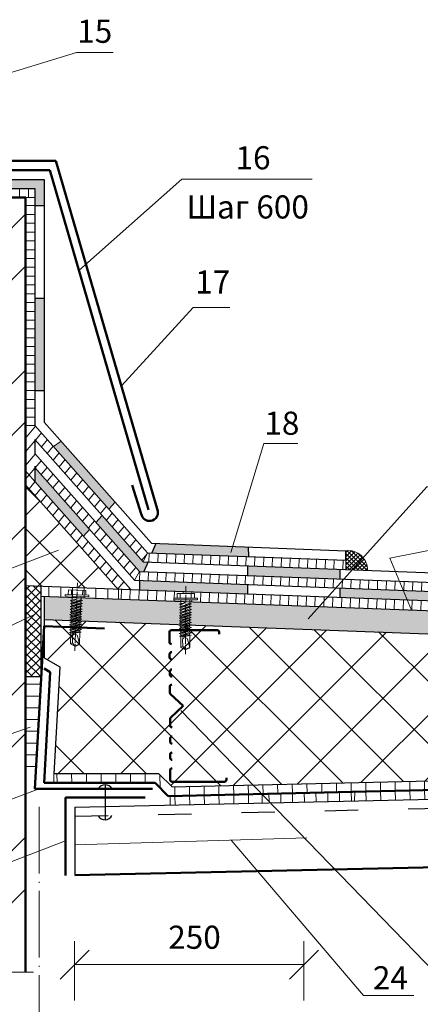
# Model space of a CAD drawing. Units: millimetres. Extents: x -1741 to 2415, y -12789 to 6311.
# Drawn here: x -352 to -309, y 2105 to 2212 of the extents above; entities that cross this region are included whole.
import ezdxf

# ---------------------------------------------------------------- set-up
doc = ezdxf.new("R2010")
doc.units = ezdxf.units.MM
for name, pattern in [('ACAD_ISO03W100', [30, 12, -18]), ('ACAD_ISO04W100', [30, 24, -3, 0, -3]), ('ОСЕВАЯ2', [1.125, 0.75, -0.125, 0.125, -0.125])]:
    doc.linetypes.add(name, pattern=pattern)
doc.layers.add('1', color=7, linetype='Continuous')
for name, color, linetype, lineweight in [('Дюбеля', 3, 'Continuous', 15), ('Надписи', 180, 'Continuous', 13), ('Основные линии', 7, 'Continuous', 30), ('Слой1', 7, 'Continuous', 25), ('Слой2', 7, 'Continuous', 35), ('Штрих', 151, 'Continuous', 9), ('Штриховка', 161, 'Continuous', 9)]:
    doc.layers.add(name, color=color, linetype=linetype, lineweight=lineweight)
doc.layers.add('Штрих доски', color=7, linetype='Continuous', lineweight=9, true_color=0xffc49f)
doc.styles.get("Standard").update_dxf_attribs({"font": 'times.ttf'})
doc.linetypes.add('BATTING', pattern='A,0.00254,-2.54,[134,ltypeshp.shx,S=2.54,R=0,X=-2.54,Y=0],-5.08,[134,ltypeshp.shx,S=2.54,R=180,X=2.54,Y=0],-2.54', length=10.16254)

msp = doc.modelspace()

# ---------------------------------------------------------------- hatches: boundary and pattern name
at = {"layer": '1', "linetype": 'Continuous', "lineweight": 9, "ltscale": 100}
h = msp.add_hatch(dxfattribs=at)
h.set_pattern_fill('ANSI37', color=0, style=0)
h.paths.add_polyline_path([(-341.7927, 2150.24551), (-351.76663, 2161.51427), (-351.76663, 2150.61657)])
h = msp.add_hatch(dxfattribs=at)
h.set_pattern_fill('ANSI31', color=0, scale=0.4, angle=45, style=0)
h.paths.add_polyline_path([(-341.72015, 2149.15755), (-341.72015, 2150.16354), (-341.72075, 2150.16422), (-350.134, 2150.54305), (-350.134, 2149.47153)])
h = msp.add_hatch(dxfattribs=at)
h.set_pattern_fill('ANSI31', color=0, scale=0.4, angle=135, style=0)
h.paths.add_polyline_path([(-350.08274, 2140.77568), (-351.76663, 2140.77568), (-351.76663, 2131.06018), (-350.63151, 2131.04192)])
at = {"layer": 'Слой1', "lineweight": 15}
msp.add_hatch(color=256, dxfattribs=at).paths.add_polyline_path([(-356.99614, 2194.54531), (-356.99614, 2193.5387), (-350.76052, 2193.5387), (-350.76052, 2191.67136), (-349.76052, 2191.67136), (-349.76052, 2194.54531)])
at = {"layer": 'Слой1', "linetype": 'Continuous', "lineweight": 15}
h = msp.add_hatch(color=256, dxfattribs=at)
h.paths.add_polyline_path([(-349.76052, 2181.67136), (-350.76052, 2181.67136), (-350.76052, 2176.12513), (-349.76052, 2176.12513)])
h.paths.add_polyline_path([(-349.76052, 2176.12513), (-350.76052, 2176.12513), (-350.76052, 2171.67136), (-349.76052, 2171.67136)])
msp.add_hatch(color=256, dxfattribs=at).paths.add_polyline_path([(-349.76052, 2176.12513), (-350.76052, 2176.12513), (-350.76052, 2171.67136), (-349.76052, 2171.67136)])
at = {"layer": 'Слой1', "lineweight": 15}
h = msp.add_hatch(color=256, dxfattribs=at)
h.paths.add_polyline_path([(-342.77465, 2158.89897), (-342.09596, 2159.64049), (-347.9248, 2166.2266), (-348.75393, 2165.6545)])
h.paths.add_polyline_path([(-345.52005, 2155.96556), (-344.84114, 2156.70732), (-350.76052, 2163.39517), (-350.76052, 2161.88636)])
h.paths.add_polyline_path([(-339.48011, 2152.15912), (-338.98278, 2152.14056), (-338.54367, 2153.17459), (-339.06087, 2153.19425), (-343.48394, 2158.19154), (-344.16551, 2157.44689)])
h.paths.add_polyline_path([(-327.70566, 2153.76318), (-327.70575, 2154.79057), (-337.70514, 2155.17532), (-338.13121, 2154.15963)])
h.paths.add_polyline_path([(-327.785, 2149.72294), (-327.7851, 2150.76103), (-339.46797, 2151.20478), (-339.46876, 2150.15894)])
h.paths.add_polyline_path([(-317.80546, 2151.35028), (-317.80608, 2152.38602), (-327.78529, 2152.76549), (-327.78519, 2151.7227)])
h = msp.add_hatch(color=256, dxfattribs=at)
h.paths.add_polyline_path([(-312.05383, 2149.13589), (-312.36599, 2150.17537), (-317.80253, 2150.38187), (-317.80759, 2149.3506)])
h.paths.add_polyline_path([(-307.789, 2148.97674), (-307.789, 2150.00153), (-312.36599, 2150.17537), (-312.05383, 2149.13589)])
h.paths.add_polyline_path([(-298.84154, 2150.6426), (-298.84154, 2151.66487), (-304.61427, 2151.88438), (-307.78889, 2151.25153), (-307.78889, 2150.97649)])
h.paths.add_polyline_path([(-297.80682, 2150.60398), (-297.80682, 2151.62552), (-298.84154, 2151.66487), (-298.84154, 2150.6426)])
h.paths.add_polyline_path([(-304.61427, 2151.88438), (-307.78889, 2152.0051), (-307.78889, 2151.25153)])
at = {"layer": 'Штрих', "lineweight": 9, "ltscale": 100}
h = msp.add_hatch(dxfattribs=at)
h.set_pattern_fill('ANSI31', scale=0.3, angle=45, style=0)
edge = h.paths.add_edge_path()
edge.add_spline(control_points=[(-372.87702, 2192.58668), (-372.88023, 2192.6379), (-372.88097, 2192.8204), (-372.69365, 2193.12025), (-372.87896, 2193.38854), (-372.8881, 2193.52616), (-372.88827, 2193.5387)], knot_values=[1.987856574, 1.987856574, 1.987856574, 1.987856574, 2.14025986, 2.532840994, 2.928916557, 2.968688789, 2.968688789, 2.968688789, 2.968688789], degree=3, periodic=0)
edge.add_line((-372.88827, 2193.5387), (-377.47137, 2193.5387))
edge.add_line((-377.47137, 2193.5387), (-377.47137, 2192.58668))
edge.add_line((-377.47137, 2192.58668), (-372.87702, 2192.58668))
edge = h.paths.add_edge_path()
edge.add_line((-359.9749, 2193.5387), (-372.19222, 2193.5387))
edge.add_spline(control_points=[(-372.19222, 2193.5387), (-372.19291, 2193.52619), (-372.20723, 2193.38765), (-372.38624, 2193.12068), (-372.2006, 2192.8205), (-372.20149, 2192.63793), (-372.20471, 2192.58668)], knot_values=[1.987777611, 1.987777611, 1.987777611, 1.987777611, 2.027124257, 2.42319982, 2.815780953, 2.968263203, 2.968263203, 2.968263203, 2.968263203], degree=3, periodic=0)
edge.add_line((-372.20471, 2192.58668), (-359.97548, 2192.58668))
edge.add_line((-359.97548, 2192.58668), (-359.9749, 2193.5387))
edge = h.paths.add_edge_path()
edge.add_spline(control_points=[(-357.33281, 2192.58668), (-357.33602, 2192.6379), (-357.33677, 2192.8204), (-357.14945, 2193.12025), (-357.33476, 2193.38854), (-357.3439, 2193.52616), (-357.34406, 2193.5387)], knot_values=[1.987856574, 1.987856574, 1.987856574, 1.987856574, 2.14025986, 2.532840994, 2.928916557, 2.968688789, 2.968688789, 2.968688789, 2.968688789], degree=3, periodic=0)
edge.add_line((-357.34406, 2193.5387), (-358.96398, 2193.5387))
edge.add_line((-358.96398, 2193.5387), (-358.96398, 2192.58668))
edge.add_line((-358.96398, 2192.58668), (-357.33281, 2192.58668))
edge = h.paths.add_edge_path()
edge.add_line((-350.76052, 2193.5387), (-356.64802, 2193.5387))
edge.add_spline(control_points=[(-356.64802, 2193.5387), (-356.64871, 2193.52619), (-356.66303, 2193.38765), (-356.84204, 2193.12068), (-356.6564, 2192.8205), (-356.65729, 2192.63793), (-356.66051, 2192.58668)], knot_values=[1.987777611, 1.987777611, 1.987777611, 1.987777611, 2.027124257, 2.42319982, 2.815780953, 2.968263203, 2.968263203, 2.968263203, 2.968263203], degree=3, periodic=0)
edge.add_line((-356.66051, 2192.58668), (-351.76052, 2192.58668))
edge.add_line((-351.76052, 2192.58668), (-350.76052, 2192.58668))
edge.add_line((-350.76052, 2192.58668), (-350.76052, 2193.5387))
h = msp.add_hatch(dxfattribs=at)
h.set_pattern_fill('ANSI31', scale=0.3, angle=135, style=0)
h.paths.add_polyline_path([(-350.76052, 2192.58668), (-351.76663, 2192.58668), (-351.76663, 2167.92158), (-350.76052, 2167.92158)])
h = msp.add_hatch(dxfattribs=at)
h.set_pattern_fill('ANSI31', scale=0.3, angle=5, style=0)
h.paths.add_polyline_path([(-339.98836, 2151.22454), (-339.48011, 2152.15912), (-350.76052, 2164.88978), (-350.76052, 2166.41278), (-339.06087, 2153.19425), (-338.5955, 2154.17728), (-350.76052, 2167.92158), (-351.76663, 2167.92158), (-351.76663, 2163.02308), (-350.76052, 2161.88636), (-350.76052, 2163.39517)])
h.paths.add_polyline_path([(-341.7927, 2150.24551), (-340.41179, 2150.19413), (-350.76052, 2161.88636), (-351.76663, 2163.02308), (-351.76663, 2161.51427)])
h = msp.add_hatch(dxfattribs=at)
h.set_pattern_fill('ANSI31', scale=0.3, angle=43, style=0)
h.paths.add_polyline_path([(-317.16772, 2152.36174), (-317.17289, 2153.36266), (-338.5955, 2154.17728), (-339.06087, 2153.19425)])
h.paths.add_polyline_path([(-339.48011, 2152.15912), (-339.98836, 2151.22454), (-318.21495, 2150.39753), (-317.37394, 2151.33418)])
h.paths.add_polyline_path([(-317.37394, 2151.33418), (-318.21495, 2150.39753), (-310.97115, 2150.12239), (-311.38405, 2151.11065)])
h.paths.add_polyline_path([(-298.84154, 2149.66168), (-298.84154, 2150.6426), (-311.38405, 2151.11065), (-310.97115, 2150.12239)])
h.paths.add_polyline_path([(-298.57583, 2150.63268), (-298.84154, 2150.6426), (-298.84154, 2149.66168), (-297.63767, 2149.61595)])
h.paths.add_polyline_path([(-292.71758, 2149.42907), (-292.32757, 2150.39951), (-298.57583, 2150.63268), (-297.63767, 2149.61595)])
h.paths.add_polyline_path([(-292.32757, 2150.39951), (-292.71758, 2149.42907), (-287.08327, 2149.21507), (-286.71755, 2150.19016)])
h.paths.add_polyline_path([(-280.31579, 2148.95802), (-279.89162, 2149.93543), (-286.71755, 2150.19016), (-287.08327, 2149.21507)])
h.paths.add_polyline_path([(-268.80302, 2148.52074), (-268.80302, 2149.52164), (-279.89162, 2149.93543), (-280.31579, 2148.95802)])
h.paths.add_polyline_path([(-268.80302, 2146.43647), (-268.80302, 2147.52188), (-280.74563, 2147.96755), (-281.20915, 2146.89944)])
h.paths.add_polyline_path([(-281.20915, 2146.89944), (-280.74563, 2147.96755), (-296.6648, 2148.56161), (-295.62755, 2147.43749)])
h.paths.add_polyline_path([(-298.84154, 2148.64284), (-298.84154, 2147.55743), (-295.62755, 2147.43749), (-296.6648, 2148.56161)])
h.paths.add_polyline_path([(-301.5983, 2148.74572), (-301.59993, 2148.51346), (-301.51726, 2148.51288), (-300.66227, 2148.50689), (-300.66588, 2147.99131), (-300.32577, 2147.98893), (-300.32697, 2147.81888), (-301.14644, 2147.82462), (-301.15194, 2147.64365), (-298.84154, 2147.55743), (-298.84154, 2148.64284)])
h.paths.add_polyline_path([(-302.12543, 2147.67998), (-302.12386, 2147.83146), (-302.88249, 2147.83678), (-302.8813, 2148.00683), (-302.54119, 2148.00445), (-302.53758, 2148.52003), (-301.59993, 2148.51346), (-301.5983, 2148.74572), (-310.5353, 2149.07922), (-310.07462, 2147.97662)])
h.paths.add_polyline_path([(-310.07462, 2147.97662), (-310.5353, 2149.07922), (-319.1113, 2149.39926), (-320.05429, 2148.34904)])
h.paths.add_polyline_path([(-334.46185, 2149.9721), (-334.46326, 2149.77034), (-334.38059, 2149.76976), (-333.52561, 2149.76377), (-333.52922, 2149.24819), (-333.18911, 2149.24581), (-333.1903, 2149.07576), (-334.00977, 2149.0815), (-334.0162, 2148.87006), (-320.05429, 2148.34904), (-319.1113, 2149.39926)])
h.paths.add_polyline_path([(-334.98908, 2148.90636), (-334.9872, 2149.08834), (-335.74583, 2149.09365), (-335.74463, 2149.26371), (-335.40453, 2149.26133), (-335.40092, 2149.77691), (-334.46326, 2149.77034), (-334.46185, 2149.9721), (-340.41179, 2150.19413), (-341.72015, 2150.24281), (-341.72015, 2149.15755)])
at = {"layer": 'Штрих', "ltscale": 100}
h = msp.add_hatch(dxfattribs=at)
h.set_pattern_fill('ANSI37', color=0, scale=0.1, style=0)
h.paths.add_polyline_path([(-315.29957, 2153.64444), (-316.47495, 2152.3354), (-314.82736, 2152.27275, 0.18021177)])
h.paths.add_polyline_path([(-315.29957, 2153.64444, 0.258556098), (-317.17269, 2154.38528), (-317.17289, 2153.36266), (-317.16772, 2152.36174), (-316.47495, 2152.3354)])
at = {"layer": 'Штрих', "ltscale": 100, "true_color": 0xd5ffc7}
h = msp.add_hatch(color=254, dxfattribs=at)
h.paths.add_polyline_path([(-346.21949, 2149.32545), (-349.76663, 2149.45782), (-349.76663, 2146.95782), (-346.41091, 2146.8326)])
h.paths.add_polyline_path([(-335.00298, 2148.23375), (-335.15158, 2148.30504), (-334.9947, 2148.36415), (-334.99285, 2148.54278), (-335.14533, 2148.61593), (-334.99164, 2148.65973), (-334.98908, 2148.90636), (-346.21949, 2149.32545), (-346.41091, 2146.8326), (-335.01315, 2146.40726), (-335.01245, 2146.47547), (-335.1649, 2146.54861), (-335.19169, 2146.54112), (-335.00826, 2146.61024), (-335.00683, 2146.74845), (-335.16208, 2146.82293), (-335.19024, 2146.8149), (-335.00542, 2146.88454), (-335.00405, 2147.01693), (-335.1611, 2147.09228), (-335.18788, 2147.08478), (-335.00725, 2147.15285), (-335.00649, 2147.22687), (-335.0058, 2147.29344), (-335.15828, 2147.36659), (-335.18644, 2147.35857), (-335.00441, 2147.42715), (-335.00256, 2147.60578), (-335.15504, 2147.67893), (-335.1832, 2147.6709), (-335.00117, 2147.73949), (-334.99932, 2147.91811), (-335.1518, 2147.99126), (-335.17996, 2147.98323), (-335.00489, 2148.0492)])
h.paths.add_polyline_path([(-302.13965, 2146.97687), (-302.28825, 2147.04816), (-302.13137, 2147.10727), (-302.12952, 2147.2859), (-302.282, 2147.35905), (-302.12831, 2147.40285), (-302.12543, 2147.67998), (-334.0162, 2148.87006), (-334.02106, 2148.71023), (-333.86725, 2148.66575), (-334.02423, 2148.60604), (-334.03029, 2148.40689), (-333.8509, 2148.355), (-334.03155, 2148.28485), (-334.03353, 2148.09455), (-333.85414, 2148.04267), (-334.03479, 2147.97251), (-334.03676, 2147.78222), (-333.85737, 2147.73034), (-334.03803, 2147.66018), (-334.0396, 2147.50791), (-333.86022, 2147.45603), (-334.04087, 2147.38587), (-334.04245, 2147.2336), (-333.86929, 2147.18352), (-334.04367, 2147.1158), (-334.04523, 2146.96477), (-333.86402, 2146.91237), (-334.04651, 2146.8415), (-334.04808, 2146.69047), (-333.86319, 2146.637), (-334.04938, 2146.56469), (-334.05085, 2146.42276), (-333.84676, 2146.36374), (-302.14951, 2145.18088), (-302.14911, 2145.21859), (-302.30157, 2145.29173), (-302.32836, 2145.28424), (-302.14493, 2145.35336), (-302.1435, 2145.49157), (-302.29875, 2145.56605), (-302.32691, 2145.55802), (-302.14209, 2145.62766), (-302.14071, 2145.76005), (-302.29776, 2145.8354), (-302.32455, 2145.82791), (-302.14392, 2145.89597), (-302.14315, 2145.96999), (-302.14246, 2146.03656), (-302.29494, 2146.10971), (-302.3231, 2146.10169), (-302.14108, 2146.17027), (-302.13923, 2146.3489), (-302.29171, 2146.42205), (-302.31987, 2146.41402), (-302.13784, 2146.48261), (-302.13599, 2146.66123), (-302.28847, 2146.73438), (-302.31663, 2146.72636), (-302.14156, 2146.79232)])
h.paths.add_polyline_path([(-298.84154, 2147.55743), (-301.15194, 2147.64365), (-301.15773, 2147.45336), (-301.00392, 2147.40887), (-301.1609, 2147.34916), (-301.16696, 2147.15001), (-300.98757, 2147.09813), (-301.16822, 2147.02797), (-301.17019, 2146.83767), (-300.9908, 2146.78579), (-301.17146, 2146.71563), (-301.17343, 2146.52534), (-300.99404, 2146.47346), (-301.17469, 2146.4033), (-301.17627, 2146.25103), (-300.99688, 2146.19915), (-301.17754, 2146.12899), (-301.17911, 2145.97672), (-301.00595, 2145.92665), (-301.18034, 2145.85892), (-301.1819, 2145.70789), (-301.00069, 2145.65549), (-301.18318, 2145.58462), (-301.18474, 2145.43359), (-300.99986, 2145.38012), (-301.18605, 2145.30781), (-301.18752, 2145.16588), (-301.10453, 2145.14188), (-298.84154, 2145.05743)])
h.paths.add_polyline_path([(-281.20915, 2146.89944), (-298.84154, 2147.55743), (-298.84154, 2145.05743), (-282.27679, 2144.43928)])
h.paths.add_polyline_path([(-269.30302, 2146.45513), (-281.20915, 2146.89944), (-282.27679, 2144.43928), (-269.30302, 2143.95513)])
at = {"layer": 'Штрих'}
h = msp.add_hatch(dxfattribs=at)
h.set_pattern_fill('ANSI37', color=0, scale=1.5, style=0)
edge = h.paths.add_edge_path()
edge.add_line((-236.83064, 2131.16842), (-236.83064, 2135.35004))
edge.add_line((-236.83064, 2135.35004), (-239.35487, 2133.79868))
edge.add_line((-239.35487, 2133.79868), (-233.88398, 2139.61589))
edge.add_line((-233.88398, 2139.61589), (-236.83064, 2137.88889))
edge.add_line((-236.83064, 2137.88889), (-236.83064, 2144.71618))
edge.add_line((-236.83064, 2144.71618), (-268.80302, 2143.93647))
edge.add_line((-268.80302, 2143.93647), (-349.76663, 2146.95782))
edge.add_line((-349.76663, 2146.95782), (-349.76663, 2142.82662))
edge.add_line((-349.76663, 2142.82662), (-348.07294, 2141.82694))
edge.add_line((-348.07294, 2141.82694), (-348.71134, 2130.28142))
edge.add_line((-348.71134, 2130.28142), (-337.36561, 2130.28142))
edge.add_line((-337.36561, 2130.28142), (-335.94258, 2128.84662))
edge.add_line((-335.94258, 2128.84662), (-236.83064, 2131.16842))
edge.add_line((-236.83064, 2131.16842), (-234.89208, 2131.21383))
at = {"layer": 'Штрих', "lineweight": 9, "ltscale": 100}
h = msp.add_hatch(dxfattribs=at)
h.set_pattern_fill('ANSI31', color=0, scale=0.5, angle=46, style=0)
h.paths.add_polyline_path([(-337.78137, 2129.28142), (-336.36526, 2127.8536), (-326.24453, 2128.09069), (-327.17567, 2129.052), (-335.94258, 2128.84662), (-337.36561, 2130.28142), (-348.71134, 2130.28142), (-348.7139, 2129.28142), (-343.00026, 2129.28142)])
h.paths.add_polyline_path([(-303.80653, 2128.61632), (-303.74719, 2129.60083), (-327.17567, 2129.052), (-326.24453, 2128.09069)])
h.paths.add_polyline_path([(-298.84154, 2128.73263), (-298.84154, 2129.71575), (-303.74719, 2129.60083), (-303.80653, 2128.61632)])
h.paths.add_polyline_path([(-298.84154, 2129.71575), (-298.84154, 2128.73263), (-279.23262, 2129.19199), (-278.08835, 2130.20192)])
h.paths.add_polyline_path([(-268.80302, 2129.43631), (-268.80302, 2130.41943), (-278.08835, 2130.20192), (-279.23262, 2129.19199)])
h.paths.add_polyline_path([(-236.83064, 2130.1853), (-236.83064, 2131.16842), (-268.80302, 2130.41943), (-268.80302, 2129.43631)])
h = msp.add_hatch(dxfattribs=at)
h.set_pattern_fill('ANSI31', color=0, scale=0.5, angle=46, style=0)
h.paths.add_polyline_path([(-336.16275, 2127.85834), (-336.16537, 2126.9101), (-326.21676, 2127.13164), (-326.21438, 2128.05956), (-326.24453, 2128.09069)])
h.paths.add_polyline_path([(-316.21691, 2128.32559), (-316.21959, 2127.35426), (-306.27098, 2127.5758), (-306.26845, 2128.55865)])
h.paths.add_polyline_path([(-286.32519, 2128.01997), (-286.32261, 2129.0259), (-296.27107, 2128.79285), (-296.27381, 2127.79842)])
h.paths.add_polyline_path([(-268.80302, 2128.41016), (-268.80302, 2129.43631), (-276.32522, 2129.2601), (-276.32802, 2128.24259)])
h.paths.add_polyline_path([(-266.37941, 2128.46413), (-266.37677, 2129.49315), (-268.80302, 2129.43631), (-268.80302, 2128.41016)])
h.paths.add_polyline_path([(-256.37938, 2129.72735), (-256.38224, 2128.68675), (-246.39272, 2128.90921), (-246.43092, 2129.9604)])
at = {"layer": 'Штрих', "ltscale": 100}
h = msp.add_hatch(dxfattribs=at)
h.set_pattern_fill('ANSI31', color=0, scale=0.4, angle=46, style=0)
h.paths.add_polyline_path([(-316.21691, 2128.32559), (-326.2143, 2128.0914), (-326.21438, 2128.05956), (-325.3346, 2127.15128), (-316.21959, 2127.35426)])
h.paths.add_polyline_path([(-298.84154, 2128.73263), (-303.80653, 2128.61632), (-303.86603, 2127.62936), (-298.84154, 2127.74124)])
h.paths.add_polyline_path([(-296.27107, 2128.79285), (-298.84154, 2128.73263), (-298.84154, 2127.74124), (-296.27381, 2127.79842)])
h.paths.add_polyline_path([(-279.23262, 2129.19199), (-286.32261, 2129.0259), (-286.32519, 2128.01997), (-280.41134, 2128.15166)])
h.paths.add_polyline_path([(-276.32522, 2129.2601), (-279.23262, 2129.19199), (-280.41134, 2128.15166), (-276.32802, 2128.24259)])
h.paths.add_polyline_path([(-261.1156, 2129.6164), (-266.37677, 2129.49315), (-266.37941, 2128.46413), (-260.71351, 2128.5903)])
h.paths.add_polyline_path([(-256.37938, 2129.72735), (-261.1156, 2129.6164), (-260.71351, 2128.5903), (-256.38224, 2128.68675)])
h.paths.add_polyline_path([(-236.83064, 2130.1853), (-246.43092, 2129.9604), (-246.39272, 2128.90921), (-236.83064, 2129.12214)])
at = {"layer": 'Штрих доски', "linetype": 'Continuous', "ltscale": 100}
h = msp.add_hatch(dxfattribs=at)
h.set_pattern_fill('ANSI32', scale=1.25, style=0)
h.paths.add_polyline_path([(-359.97548, 2183.48146), (-359.97548, 2192.58668), (-377.47363, 2192.58668), (-377.47363, 2164.41104), (-377.47363, 2143.20219), (-351.76663, 2153.08199), (-351.76663, 2192.58668), (-358.96398, 2192.58668), (-358.96398, 2183.48146)])
h.paths.add_polyline_path([(-377.47363, 2143.20219), (-377.47363, 2134.86389), (-351.76663, 2147.04439), (-351.76663, 2153.08199)])
h.paths.add_polyline_path([(-351.76663, 2135.15334), (-351.76663, 2147.04439), (-377.47363, 2134.86389), (-377.47363, 2126.14691)])
h.paths.add_polyline_path([(-351.76663, 2128.11096), (-351.76663, 2135.15334), (-377.47363, 2126.14691), (-377.47363, 2118.48436)])
h.paths.add_polyline_path([(-377.47363, 2118.48436), (-377.47363, 2111.4412), (-351.76663, 2121.35955), (-351.76663, 2128.11096)])
h.paths.add_polyline_path([(-351.76663, 2117.88824), (-351.76663, 2121.35955), (-377.47363, 2111.4412), (-377.47363, 2108.83914), (-371.48149, 2108.83914)])
h.paths.add_polyline_path([(-351.76663, 2108.83914), (-351.76663, 2117.88824), (-371.48149, 2108.83914), (-365.75628, 2108.83914), (-364.70583, 2111.55043), (-363.31433, 2106.36444), (-362.36783, 2108.83914)])
at = {"layer": 'Штриховка', "linetype": 'Continuous', "lineweight": 9, "ltscale": 100}
h = msp.add_hatch(dxfattribs=at)
h.set_pattern_fill('ANSI37', color=0, scale=0.2, style=0)
h.paths.add_polyline_path([(-351.76663, 2140.77568), (-350.134, 2140.77568), (-350.134, 2150.54305), (-351.76663, 2150.61657)])

# ---------------------------------------------------------------- linework, layer by layer
at = {"layer": '1'}
for p, q in [((-346.45026, 2144.08348), (-345.95551, 2144.2818)), ((-334.53078, 2143.71372), (-334.04236, 2143.92714))]:
    msp.add_line(p, q, dxfattribs=at)
at = {"layer": 'Дюбеля', "color": 0, "linetype": 'Continuous', "lineweight": 5, "ltscale": 2}
for p, q in [((-347.49307, 2149.66814), (-347.49948, 2149.4982)), ((-347.49948, 2149.4982), (-344.94571, 2149.40182)), ((-347.49307, 2149.66814), (-346.13954, 2149.61705)), ((-347.13375, 2150.17054), (-347.1532, 2149.65531)), ((-347.13375, 2150.17054), (-346.11412, 2150.13205)), ((-346.79387, 2150.15771), (-346.81332, 2149.64248)), ((-346.74143, 2149.46838), (-346.77112, 2148.74597)), ((-344.9393, 2149.57175), (-346.29283, 2149.62284)), ((-345.25973, 2150.09981), (-346.27935, 2150.13829)), ((-345.7647, 2149.43151), (-345.80585, 2148.75906)), ((-345.5996, 2150.11263), (-345.61905, 2149.59741)), ((-345.25973, 2150.09981), (-345.27917, 2149.58458)), ((-344.9393, 2149.57175), (-344.94571, 2149.40182)), ((-335.40092, 2149.77691), (-335.40453, 2149.26133)), ((-335.40092, 2149.77691), (-334.38059, 2149.76976)), ((-335.06081, 2149.77452), (-335.06442, 2149.25894)), ((-333.52561, 2149.76377), (-334.54593, 2149.77092)), ((-333.86571, 2149.76615), (-333.86932, 2149.25058)), ((-333.52561, 2149.76377), (-333.52922, 2149.24819)), ((-345.66469, 2148.39058), (-346.95541, 2148.06524)), ((-345.83287, 2148.45155), (-346.9554, 2148.06753)), ((-345.65186, 2148.70267), (-346.94258, 2148.37733)), ((-345.82004, 2148.76364), (-346.94257, 2148.37962)), ((-346.94257, 2148.37962), (-346.77911, 2148.29493)), ((-345.80721, 2149.07573), (-346.92974, 2148.69171)), ((-345.65403, 2149.01537), (-346.92974, 2148.69171)), ((-346.92974, 2148.69171), (-346.7834, 2148.61589)), ((-346.27485, 2149.16335), (-346.91692, 2149.0015)), ((-346.91692, 2149.00379), (-346.75346, 2148.9191)), ((-346.79194, 2147.98284), (-345.64097, 2148.38961)), ((-346.7834, 2148.61589), (-346.79098, 2148.43148)), ((-346.7834, 2148.61589), (-345.63031, 2149.0144)), ((-346.77911, 2148.29493), (-345.62814, 2148.7017)), ((-346.75346, 2148.9191), (-346.27485, 2149.16335)), ((-345.82369, 2148.32503), (-345.83652, 2148.01294)), ((-345.64097, 2148.38961), (-345.83287, 2148.45155)), ((-345.82264, 2148.35077), (-345.83151, 2148.13489)), ((-345.63042, 2149.01134), (-345.82232, 2149.07328)), ((-345.62814, 2148.7017), (-345.82004, 2148.76364)), ((-345.81086, 2148.63712), (-345.81868, 2148.44697)), ((-345.79698, 2148.97495), (-345.80585, 2148.75906)), ((-335.74463, 2149.26371), (-335.74583, 2149.09365)), ((-335.74583, 2149.09365), (-333.1903, 2149.07576)), ((-335.74463, 2149.26371), (-334.39017, 2149.25422)), ((-334.04461, 2148.41103), (-335.15482, 2147.99271)), ((-333.87464, 2148.35525), (-335.15476, 2147.99042)), ((-334.04137, 2148.72336), (-335.15158, 2148.30504)), ((-333.88641, 2148.66774), (-335.15158, 2148.30504)), ((-335.14835, 2148.61738), (-334.98236, 2148.53775)), ((-334.51149, 2148.79657), (-335.14828, 2148.61509)), ((-335.00298, 2148.23375), (-333.86267, 2148.66749)), ((-334.98721, 2149.08713), (-334.9947, 2148.36415)), ((-334.98883, 2147.91308), (-333.8509, 2148.355)), ((-334.98236, 2148.53775), (-334.51149, 2148.79657)), ((-333.18911, 2149.24581), (-334.54357, 2149.2553)), ((-333.86269, 2148.66443), (-334.0564, 2148.72045)), ((-333.8509, 2148.355), (-334.04461, 2148.41103)), ((-334.00981, 2149.08028), (-334.03029, 2148.40689)), ((-334.02805, 2148.62294), (-334.03029, 2148.40689)), ((-333.18911, 2149.24581), (-333.1903, 2149.07576)), ((-345.68557, 2147.26014), (-347.00001, 2146.93577)), ((-345.87747, 2147.32209), (-347, 2146.93807)), ((-345.69803, 2147.53521), (-346.98875, 2147.20986)), ((-345.87454, 2147.59332), (-346.98874, 2147.21216)), ((-345.66507, 2147.80343), (-346.97951, 2147.47906)), ((-345.85696, 2147.86538), (-346.9795, 2147.48136)), ((-346.9795, 2147.48136), (-346.81604, 2147.39667)), ((-345.67752, 2148.0785), (-346.96824, 2147.75316)), ((-345.8457, 2148.13947), (-346.96823, 2147.75545)), ((-346.96823, 2147.75545), (-346.80477, 2147.67076)), ((-346.9554, 2148.06753), (-346.79194, 2147.98284)), ((-346.83654, 2146.85337), (-345.68557, 2147.26014)), ((-346.82184, 2147.39967), (-346.82728, 2147.26739)), ((-346.82528, 2147.12747), (-345.6825, 2147.53133)), ((-346.81784, 2147.60958), (-346.82088, 2147.53562)), ((-346.8151, 2147.67611), (-346.81909, 2147.57904)), ((-346.81604, 2147.39667), (-345.66507, 2147.80343)), ((-346.80227, 2147.98819), (-346.80961, 2147.80971)), ((-346.80227, 2147.98819), (-346.80961, 2147.80971)), ((-346.80477, 2147.67076), (-345.6538, 2148.07752)), ((-346.78944, 2148.30028), (-346.79678, 2148.1218)), ((-345.87747, 2147.32209), (-345.68557, 2147.26014)), ((-345.6825, 2147.53133), (-345.87454, 2147.59332)), ((-345.85888, 2147.469), (-345.86509, 2147.31809)), ((-345.66507, 2147.80343), (-345.85696, 2147.86538)), ((-345.66507, 2147.80343), (-345.85696, 2147.86538)), ((-345.84779, 2147.73885), (-345.85404, 2147.58671)), ((-345.6538, 2148.07752), (-345.8457, 2148.13947)), ((-345.83652, 2148.01294), (-345.84278, 2147.8608)), ((-334.05393, 2147.51205), (-335.16414, 2147.09373)), ((-333.86022, 2147.45603), (-335.16407, 2147.09144)), ((-334.05108, 2147.78636), (-335.16129, 2147.36804)), ((-335.16129, 2147.36804), (-334.99531, 2147.28841)), ((-333.88111, 2147.73058), (-335.16123, 2147.36575)), ((-334.04785, 2148.09869), (-335.15806, 2147.68037)), ((-335.15806, 2147.68037), (-334.99207, 2147.60074)), ((-333.87788, 2148.04292), (-335.15799, 2147.67808)), ((-335.15482, 2147.99271), (-334.98883, 2147.91308)), ((-335.15158, 2148.30504), (-335.00298, 2148.23375)), ((-335.0058, 2147.29344), (-335.0068, 2147.1963)), ((-335.00298, 2148.23375), (-335.00489, 2148.0492)), ((-335.00256, 2147.60578), (-335.00441, 2147.42715)), ((-335.00256, 2147.60578), (-335.00441, 2147.42715)), ((-334.99932, 2147.91811), (-335.00117, 2147.73949)), ((-334.99815, 2147.0141), (-333.86022, 2147.45603)), ((-334.99531, 2147.28841), (-333.85737, 2147.73034)), ((-334.99207, 2147.60074), (-333.85414, 2148.04267)), ((-333.86022, 2147.45603), (-334.05393, 2147.51205)), ((-333.86022, 2147.45603), (-334.05393, 2147.51205)), ((-333.85737, 2147.73034), (-334.05108, 2147.78636)), ((-333.85414, 2148.04267), (-334.04785, 2148.09869)), ((-334.04087, 2147.38587), (-334.04245, 2147.2336)), ((-334.03803, 2147.66018), (-334.0396, 2147.50791)), ((-334.03479, 2147.97251), (-334.03803, 2147.66018)), ((-334.03452, 2147.99827), (-334.03676, 2147.78222)), ((-334.03155, 2148.28485), (-334.03353, 2148.09455)), ((-345.92622, 2146.22396), (-347.04042, 2145.84279)), ((-345.70585, 2146.44019), (-347.02029, 2146.11582)), ((-345.89775, 2146.50213), (-347.02028, 2146.11811)), ((-345.69458, 2146.71428), (-347.00903, 2146.38991)), ((-345.88648, 2146.77622), (-347.00902, 2146.3922)), ((-347.00902, 2146.3922), (-346.84556, 2146.30751)), ((-347, 2146.93807), (-346.83654, 2146.85337)), ((-345.70704, 2146.98934), (-346.99776, 2146.664)), ((-345.88526, 2147.04687), (-346.99775, 2146.66629)), ((-346.99775, 2146.66629), (-346.83429, 2146.5816)), ((-346.98874, 2147.21216), (-346.82528, 2147.12747)), ((-346.8663, 2146.31826), (-346.87245, 2146.16869)), ((-346.85682, 2146.03342), (-345.70585, 2146.44019)), ((-346.84687, 2146.85873), (-346.85274, 2146.7159)), ((-346.84462, 2146.58695), (-346.85049, 2146.44413)), ((-346.84556, 2146.30751), (-345.69458, 2146.71428)), ((-346.83287, 2147.1314), (-346.83855, 2146.9933)), ((-346.83429, 2146.5816), (-345.6932, 2146.98488)), ((-345.73419, 2146.16197), (-345.92622, 2146.22396)), ((-345.90316, 2146.36945), (-345.90936, 2146.21851)), ((-345.89279, 2146.64423), (-345.89864, 2146.50183)), ((-345.89775, 2146.50213), (-345.70585, 2146.44019)), ((-345.71605, 2146.44348), (-345.89775, 2146.50213)), ((-345.88152, 2146.91832), (-345.88737, 2146.77592)), ((-345.88648, 2146.77622), (-345.69458, 2146.71428)), ((-345.6932, 2146.98488), (-345.88526, 2147.04687)), ((-345.87015, 2147.19491), (-345.87635, 2147.044)), ((-334.05773, 2146.96839), (-335.16794, 2146.55007)), ((-335.16794, 2146.55007), (-335.00196, 2146.47044)), ((-333.86402, 2146.91237), (-335.16788, 2146.54778)), ((-334.06314, 2147.23959), (-335.1651, 2146.82438)), ((-335.1651, 2146.82438), (-334.99912, 2146.74475)), ((-333.88492, 2147.18692), (-335.16504, 2146.82209)), ((-335.16414, 2147.09373), (-334.99815, 2147.0141)), ((-334.04997, 2146.42251), (-335.16019, 2146.00419)), ((-333.85627, 2146.36648), (-335.16012, 2146.0019)), ((-334.05707, 2146.69307), (-335.15734, 2146.27849)), ((-335.15734, 2146.27849), (-334.99136, 2146.19886)), ((-333.87716, 2146.64104), (-335.15728, 2146.2762)), ((-335.01245, 2146.47547), (-335.01393, 2146.33253)), ((-335.00683, 2146.74845), (-335.00826, 2146.61024)), ((-335.00649, 2147.22687), (-335.00725, 2147.15285)), ((-335.00405, 2147.01693), (-335.00542, 2146.88454)), ((-335.00185, 2146.2039), (-335.00333, 2146.06096)), ((-335.00196, 2146.47044), (-333.86402, 2146.91237)), ((-334.99912, 2146.74475), (-333.86929, 2147.18352)), ((-334.9942, 2145.92456), (-333.85627, 2146.36648)), ((-334.99136, 2146.19886), (-333.86319, 2146.637)), ((-333.86929, 2147.18352), (-334.06314, 2147.23959)), ((-334.05773, 2146.96839), (-333.86402, 2146.91237)), ((-333.86319, 2146.637), (-334.05707, 2146.69307)), ((-334.05222, 2146.29038), (-334.0537, 2146.14787)), ((-334.04938, 2146.56469), (-334.05086, 2146.42217)), ((-334.04997, 2146.42251), (-333.85627, 2146.36648)), ((-334.04651, 2146.8415), (-334.04808, 2146.69047)), ((-334.04367, 2147.1158), (-334.04523, 2146.96477)), ((-345.74971, 2146.16584), (-347.04043, 2145.8405)), ((-347.04042, 2145.84279), (-346.87696, 2145.7581)), ((-345.71651, 2145.88003), (-347.03095, 2145.55566)), ((-345.90841, 2145.94197), (-347.03094, 2145.55795)), ((-347.03094, 2145.55795), (-346.86748, 2145.47326)), ((-347.02028, 2146.11811), (-346.85682, 2146.03342)), ((-346.87146, 2145.46869), (-346.91862, 2144.32139)), ((-346.87696, 2145.7581), (-346.88311, 2145.60853)), ((-346.87305, 2146.04183), (-346.87896, 2145.89802)), ((-346.87696, 2145.7581), (-345.73419, 2146.16197)), ((-346.86748, 2145.47326), (-345.71651, 2145.88003)), ((-345.94216, 2145.65465), (-346.72854, 2145.42984)), ((-345.76233, 2145.59546), (-346.72854, 2145.42984)), ((-346.69966, 2145.17166), (-346.70329, 2144.42886)), ((-345.95551, 2144.2818), (-346.14705, 2145.18099)), ((-345.9025, 2145.57143), (-345.95551, 2144.2818)), ((-345.75084, 2145.59289), (-345.94216, 2145.65465)), ((-345.91382, 2145.80929), (-345.92046, 2145.64765)), ((-345.90269, 2146.10242), (-345.9093, 2145.94167)), ((-345.90841, 2145.94197), (-345.71651, 2145.88003)), ((-345.72671, 2145.88332), (-345.90841, 2145.94197)), ((-334.07273, 2145.86928), (-335.1747, 2145.45407)), ((-335.1747, 2145.45407), (-335.00871, 2145.37444)), ((-333.89452, 2145.81661), (-335.17464, 2145.45178)), ((-334.05282, 2146.1482), (-335.16303, 2145.72988)), ((-335.16303, 2145.72988), (-334.99704, 2145.65025)), ((-333.85911, 2146.09218), (-335.16297, 2145.72759)), ((-335.16019, 2146.00419), (-334.9942, 2145.92456)), ((-334.04627, 2145.58798), (-335.15648, 2145.16966)), ((-335.15648, 2145.16966), (-334.99049, 2145.09003)), ((-333.85256, 2145.53196), (-335.15642, 2145.16737)), ((-335.01608, 2145.85656), (-335.01685, 2145.78254)), ((-335.01526, 2145.93466), (-335.01681, 2145.78497)), ((-335.01539, 2145.92314), (-335.0164, 2145.82599)), ((-335.01352, 2145.65816), (-335.01502, 2145.51424)), ((-335.00871, 2145.37444), (-335.01026, 2145.22475)), ((-335.00871, 2145.37444), (-333.87888, 2145.81322)), ((-334.99704, 2145.65025), (-333.85911, 2146.09218)), ((-334.99049, 2145.09003), (-333.85256, 2145.53196)), ((-334.07117, 2145.29975), (-334.85028, 2145.05089)), ((-333.88961, 2145.24612), (-334.85028, 2145.05089)), ((-333.87888, 2145.81322), (-334.07273, 2145.86928)), ((-333.87805, 2145.2439), (-334.07117, 2145.29975)), ((-334.05415, 2146.01541), (-334.05571, 2145.86436)), ((-334.05282, 2146.1482), (-333.85911, 2146.09218)), ((-333.86941, 2146.09516), (-334.05282, 2146.1482)), ((-334.0476, 2145.45519), (-334.04927, 2145.29342)), ((-334.04548, 2145.74852), (-334.04715, 2145.58764)), ((-334.04627, 2145.58798), (-333.85256, 2145.53196)), ((-333.86285, 2145.53493), (-334.04627, 2145.58798)), ((-334.02898, 2145.21779), (-334.04236, 2143.92714)), ((-346.70346, 2144.42432), (-346.91879, 2144.31685)), ((-346.44182, 2144.08313), (-346.91862, 2144.32139)), ((-346.70329, 2144.42886), (-346.43722, 2144.0812)), ((-334.99432, 2145.08533), (-335.00622, 2143.93712)), ((-334.81348, 2144.79372), (-334.7943, 2144.05116)), ((-334.04236, 2143.92714), (-334.26142, 2144.82003)), ((-334.79433, 2144.04662), (-335.00625, 2143.93258)), ((-334.52233, 2143.71363), (-335.00622, 2143.93712)), ((-334.7943, 2144.05116), (-334.51767, 2143.71184))]:
    msp.add_line(p, q, dxfattribs=at)
for centre, start, end in [((-346.42145, 2145.06352), 23.1770031, 158.7583496), ((-334.53208, 2144.69418), 24.9371875, 160.5185339)]:
    msp.add_arc(centre, 0.29849, start, end, dxfattribs=at)
at = {"layer": 'Надписи', "color": 0, "linetype": 'Continuous'}
for points in [[(-359.96398, 2204.08043), (-346.25637, 2208.25999), (-342.32215, 2208.25999)], [(-346.01417, 2184.67531), (-334.88773, 2194.55935), (-320.81583, 2194.55935)], [(-341.42488, 2172.23225), (-333.6533, 2180.70804), (-329.69441, 2180.70804)], [(-329.58401, 2154.18936), (-326.02957, 2165.97344), (-322.34222, 2165.97344)], [(-321.23404, 2147.03512), (-308.42231, 2161.30376), (-304.73496, 2161.30376)], [(-298.73174, 2156.29907), (-312.41238, 2153.57187), (-310.07462, 2147.97662)], [(-348.2021, 2154.45192), (-386.85006, 2139.59861), (-391.55127, 2139.59861)], [(-350.94705, 2147.43272), (-387.23092, 2130.24069), (-391.93213, 2130.24069)], [(-334.98593, 2137.11526), (-305.15092, 2106.31376), (-299.72977, 2106.30992)], [(-351.26663, 2135.32851), (-387.231, 2122.72842), (-391.93221, 2122.72842)], [(-350.40355, 2128.62139), (-386.80646, 2114.98946), (-391.50767, 2114.98946)], [(-347.44176, 2123.02818), (-386.44752, 2107.97887), (-391.14873, 2107.97887)], [(-329.56459, 2123.09805), (-315.25474, 2106.31376), (-309.83359, 2106.30992)], [(-321.70011, 2112.174), (-321.70011, 2105.75764)], [(-320.12795, 2111.20266), (-323.27228, 2108.06217)], [(-346.46999, 2109.65881), (-321.70011, 2109.65881)]]:
    msp.add_lwpolyline(points, dxfattribs=at)
at = {"layer": 'Основные линии', "linetype": 'Continuous'}
for points in [[(-351.76663, 2161.51427), (-341.72015, 2150.16354)], [(-351.76663, 2150.61657), (-340.41179, 2150.19413)], [(-350.134, 2150.54305), (-350.134, 2140.77568)], [(-350.134, 2149.47153), (-268.80302, 2146.43647)], [(-349.76663, 2146.95782), (-268.80302, 2143.93647)], [(-349.76663, 2142.82662), (-348.07294, 2141.82694)], [(-348.07294, 2141.82694), (-348.71134, 2130.28142)], [(-337.36561, 2130.28142), (-348.71134, 2130.28142)], [(-335.94258, 2128.84662), (-337.36561, 2130.28142)], [(-335.94258, 2128.84662), (-236.66932, 2131.1722)]]:
    msp.add_lwpolyline(points, dxfattribs=at)
at = {"layer": 'Слой1', "linetype": 'Continuous', "lineweight": 50}
for points in [[(-370.80497, 2196.54531), (-348.49308, 2196.54531)], [(-348.49308, 2196.54531), (-337.48299, 2158.67303)], [(-379.79554, 2195.54531), (-349.16885, 2195.54531)], [(-349.16885, 2195.54531), (-338.50694, 2158.80785)], [(-377.47363, 2192.58668), (-351.76052, 2192.58668)], [(-339.27309, 2158.36339), (-340.24076, 2161.47487)], [(-349.76663, 2141.66651), (-349.10345, 2141.27508)], [(-343.00026, 2129.28142), (-349.76663, 2129.28142)], [(-337.78137, 2129.28142), (-343.00026, 2129.28142)], [(-336.36526, 2127.8536), (-337.78137, 2129.28142)], [(-336.36526, 2127.8536), (-236.83064, 2130.1853)], [(-342.93747, 2128.64525), (-350.76663, 2128.64525)], [(-338.04266, 2128.64525), (-342.93747, 2128.64525)], [(-338.84691, 2127.71344), (-347.44176, 2127.71344)], [(-346.44263, 2119.32486), (-236.83064, 2121.73583)]]:
    msp.add_lwpolyline(points, dxfattribs=at)
at = {"layer": 'Слой1', "linetype": 'Continuous', "lineweight": 30}
for points in [[(-377.47137, 2194.54531), (-349.76052, 2194.54531)], [(-349.76052, 2194.54531), (-349.76052, 2168.30082)], [(-377.47137, 2193.5387), (-350.76052, 2193.5387)], [(-350.76052, 2193.5387), (-350.76052, 2167.92158)], [(-350.76052, 2167.92158), (-338.5955, 2154.17728)], [(-349.76052, 2168.30082), (-338.15967, 2155.19281)], [(-350.76052, 2166.41278), (-350.76052, 2164.88978)], [(-350.76052, 2166.41278), (-339.06087, 2153.19425)], [(-350.76052, 2164.88978), (-339.48011, 2152.15912)], [(-350.76052, 2163.39517), (-339.98836, 2151.22454)], [(-350.76052, 2161.88636), (-340.41179, 2150.19413)], [(-338.15967, 2155.19281), (-317.17269, 2154.38528)], [(-338.5955, 2154.17728), (-317.17289, 2153.36266)], [(-317.17289, 2153.36266), (-317.17269, 2154.38528)], [(-339.06087, 2153.19425), (-268.74953, 2150.52058)], [(-339.48011, 2152.15912), (-268.76232, 2149.52012)], [(-317.80606, 2152.34599), (-317.80546, 2151.35028)], [(-339.98836, 2151.22454), (-268.80302, 2148.52074)], [(-340.41179, 2150.19413), (-268.77966, 2147.52101)], [(-351.76663, 2140.77568), (-350.134, 2140.77568)], [(-346.45433, 2126.68098), (-236.83064, 2129.12214)], [(-343.16896, 2129.08674), (-343.18706, 2125.31041)]]:
    msp.add_lwpolyline(points, dxfattribs=at)
at = {"layer": 'Слой1', "linetype": 'Continuous'}
for points in [[(-349.76052, 2191.67136), (-350.76052, 2191.67136)], [(-349.76052, 2181.67136), (-350.76052, 2181.67136)], [(-349.76052, 2171.67136), (-350.76052, 2171.67136)], [(-349.76052, 2171.67136), (-350.76052, 2171.67136)], [(-350.76052, 2163.53429), (-350.76052, 2161.88636)], [(-342.09596, 2159.64049), (-342.77465, 2158.89897)], [(-343.48394, 2158.19154), (-344.18278, 2157.42802)], [(-344.84114, 2156.70732), (-345.54321, 2155.94026)], [(-337.70514, 2155.17532), (-338.13121, 2154.15963)], [(-327.70575, 2154.79057), (-327.70566, 2153.78962)], [(-338.54367, 2153.17459), (-338.98278, 2152.14056)], [(-327.78529, 2152.72364), (-327.78519, 2151.7227)], [(-339.46797, 2151.20478), (-339.46876, 2150.15894)], [(-327.7851, 2150.72179), (-327.785, 2149.72152)], [(-317.80269, 2150.34928), (-317.8076, 2149.34919)]]:
    msp.add_lwpolyline(points, dxfattribs=at)
at = {"layer": 'Слой1', "linetype": 'Continuous', "lineweight": 15}
for points in [[(-348.75393, 2165.6545), (-347.9248, 2166.2266)], [(-362.36783, 2108.83914), (-350.93072, 2108.83914)]]:
    msp.add_lwpolyline(points, dxfattribs=at)
at = {"layer": 'Слой1', "linetype": 'Continuous', "lineweight": 9}
for points in [[(-341.72015, 2150.24281), (-341.72015, 2149.1642)], [(-350.134, 2140.77568), (-351.76663, 2140.77568)], [(-350.60921, 2131.04156), (-351.76663, 2131.06018)], [(-348.7139, 2129.28142), (-348.71134, 2130.28142)], [(-316.21959, 2127.35426), (-316.21691, 2128.32559)], [(-336.16537, 2126.9101), (-336.16275, 2127.85834)], [(-326.21676, 2127.13164), (-326.2143, 2128.0914)]]:
    msp.add_lwpolyline(points, dxfattribs=at)
at = {"layer": 'Слой1', "linetype": 'ACAD_ISO03W100', "lineweight": 30, "ltscale": 0.3}
msp.add_lwpolyline([(-346.43206, 2125.68122), (-236.83064, 2128.12189)], dxfattribs=at)
at = {"layer": 'Слой1', "linetype": 'ACAD_ISO04W100', "lineweight": 13, "ltscale": 0.3}
msp.add_lwpolyline([(-350.28646, 2126.70223), (-350.28646, 2087.33079)], dxfattribs=at)
at = {"layer": 'Слой1', "linetype": 'BATTING', "lineweight": 9, "ltscale": 0.29}
msp.add_lwpolyline([(-346.45409, 2122.5851), (-321.38542, 2123.34645)], dxfattribs=at)
at = {"layer": 'Слой1', "linetype": 'Continuous', "lineweight": 13}
for points in [[(-346.46999, 2112.174), (-346.46999, 2105.75764)], [(-344.89782, 2111.20266), (-348.04216, 2108.06217)]]:
    msp.add_lwpolyline(points, dxfattribs=at)
at = {"layer": 'Слой1', "linetype": 'Continuous', "lineweight": 50}
msp.add_arc((-338.37858, 2158.52131), 0.90835, 190.0120596, 9.6148322, dxfattribs=at)
at = {"layer": 'Слой1', "linetype": 'Continuous', "lineweight": 30}
for centre, start, end in [((-343.17342, 2128.24428), 28.4205112, 151.5794888), ((-343.19035, 2126.15287), 209.5721005, 332.7310781)]:
    msp.add_arc(centre, 0.84247, start, end, dxfattribs=at)
at = {"layer": 'Слой2', "linetype": 'Continuous', "lineweight": 50}
for points in [[(-351.76663, 2192.58668), (-351.76663, 2108.83914)], [(-343.2299, 2145.97818), (-349.77566, 2146.22245), (-350.76663, 2128.64525)], [(-349.10345, 2141.27508), (-349.76663, 2129.28142)], [(-347.44176, 2127.71344), (-347.44176, 2119.28521)]]:
    msp.add_lwpolyline(points, dxfattribs=at)
at = {"layer": 'Слой2', "linetype": 'Continuous', "lineweight": 30}
for points in [[(-349.76663, 2149.45782), (-349.76663, 2142.82662)], [(-346.45433, 2126.68098), (-346.45385, 2119.32462)]]:
    msp.add_lwpolyline(points, dxfattribs=at)
at = {"layer": 'Штрих', "color": 7, "lineweight": 9, "ltscale": 100}
for p, q in [((-351.76663, 2192.58668), (-350.76052, 2192.58668)), ((-350.76052, 2167.92158), (-351.76663, 2167.92158)), ((-350.76052, 2161.88636), (-351.76663, 2163.02308)), ((-338.5955, 2154.17728), (-339.06087, 2153.19425)), ((-317.17289, 2153.36266), (-317.16772, 2152.36174)), ((-339.48011, 2152.15912), (-339.98836, 2151.22454))]:
    msp.add_line(p, q, dxfattribs=at)
at = {"layer": 'Штрих', "color": 0, "linetype": 'ОСЕВАЯ2'}
for p, q in [((-346.44439, 2143.57344), (-346.16726, 2150.91612)), ((-334.50924, 2143.2041), (-334.45779, 2150.55183))]:
    msp.add_line(p, q, dxfattribs=at)
at = {"layer": 'Штрих', "color": 0, "ltscale": 100}
msp.add_arc((-316.90456, 2152.3248), 2.07785, 358.5645433, 97.414239, dxfattribs=at)
at = {"layer": 'Штриховка', "color": 0, "lineweight": 50}
for points in [[(-331.60897, 2145.80758), (-336.0192, 2145.7957, 0.414213562), (-336.23661, 2145.57469), (-336.23026, 2144.80128)], [(-330.85084, 2145.37699), (-330.85084, 2145.58613, 0.414213562), (-331.07229, 2145.80758), (-331.60897, 2145.80758)], [(-336.23026, 2144.80128), (-336.22791, 2144.51549, 0.414213562), (-336.00689, 2144.29808), (-335.9932, 2144.29819)], [(-335.98607, 2143.43039), (-335.99976, 2143.43028, 0.414213562), (-336.21718, 2143.20926), (-336.21559, 2143.01552)], [(-336.21559, 2143.01552), (-336.21435, 2142.86436, 0.414213562), (-335.99333, 2142.64694), (-335.97964, 2142.64705)], [(-335.95257, 2141.56472), (-335.96626, 2141.56461, 0.414213562), (-336.18368, 2141.34359), (-336.18245, 2141.19406)], [(-336.18245, 2141.19406), (-336.18084, 2140.99868, 0.414213562), (-335.95983, 2140.78127), (-335.94613, 2140.78138)], [(-335.95726, 2139.92294), (-335.97095, 2139.92283, 0.414213562), (-336.18835, 2139.6999), (-336.18739, 2139.58315)], [(-336.18739, 2139.58315), (-336.18292, 2139.03869, 0.207922452), (-336.11194, 2138.87898), (-334.73001, 2137.61062)], [(-336.16735, 2135.62343), (-336.16839, 2136.16791, -0.207922452), (-336.09903, 2136.32832), (-334.73001, 2137.61062)], [(-335.93379, 2135.28598), (-335.94748, 2135.28596, -0.414213562), (-336.16713, 2135.50667), (-336.16735, 2135.62343)], [(-336.15529, 2133.89509), (-336.15567, 2134.09048, -0.414213562), (-335.93686, 2134.31012), (-335.92317, 2134.31015)], [(-335.92167, 2133.52678), (-335.93537, 2133.52676, -0.414213562), (-336.15501, 2133.74556), (-336.15529, 2133.89509)], [(-336.1608, 2132.19095), (-336.16108, 2132.34212, -0.414213562), (-335.94228, 2132.56176), (-335.92858, 2132.56179)], [(-335.92709, 2131.77842), (-335.94078, 2131.7784, -0.414213562), (-336.16043, 2131.9972), (-336.1608, 2132.19095)], [(-336.15732, 2130.37063), (-336.15787, 2130.65643, -0.414213562), (-335.93906, 2130.87607), (-335.92537, 2130.8761)], [(-330.49841, 2129.42049), (-335.93627, 2129.4129, -0.414213562), (-336.15591, 2129.6317), (-336.15739, 2130.40513)], [(-330.47049, 2129.42049), (-335.93627, 2129.4129, -0.414213562), (-336.15591, 2129.6317), (-336.15739, 2130.40513)], [(-330.06853, 2129.85174), (-330.06853, 2129.64259, -0.414213562), (-330.28998, 2129.42114), (-330.82666, 2129.42114)]]:
    msp.add_lwpolyline(points, format="xyb", dxfattribs=at)

# ---------------------------------------------------------------- texts
at = {"layer": 'Надписи', "color": 0, "linetype": 'Continuous'}
for s, p in [('15', (-346.19397, 2209.30831)), ('16', (-329.08869, 2195.62794)), ('Шаг 600', (-334.38555, 2190.31262)), ('17', (-333.448, 2182.19835)), ('18', (-325.97301, 2166.92714)), ('250', (-336.36196, 2111.35084)), ('24', (-314.25215, 2106.96519))]:
    msp.add_text(s, height=2.5, dxfattribs=at).set_placement(p)

doc.saveas('drawing.dxf')
